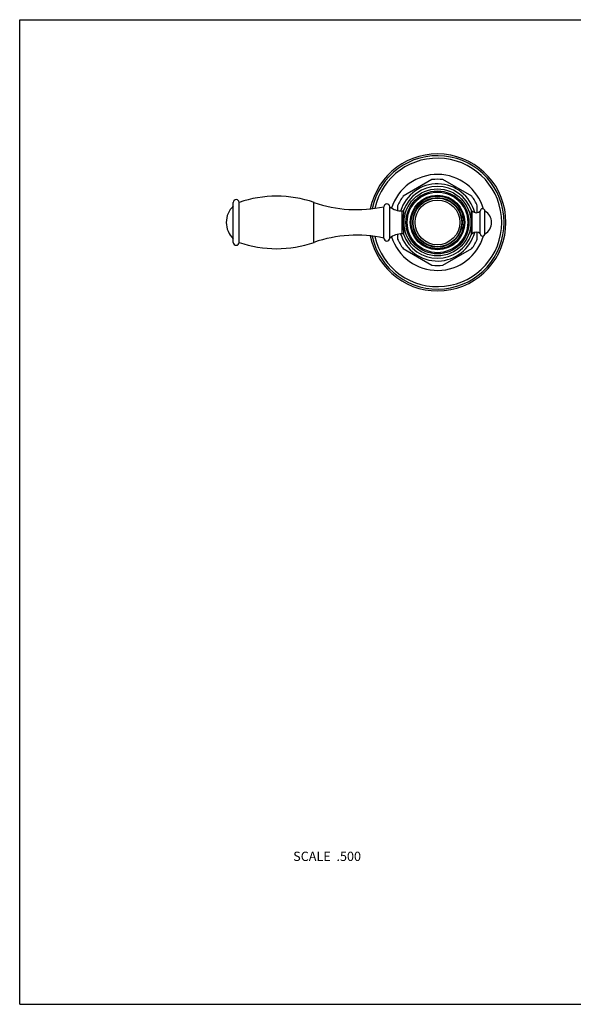
# Model space of a CAD drawing. Units: inches. Extents: x 0 to 11, y 0 to 8.5.
# Drawn here: x 0 to 4.8, y 0 to 8.5 of the extents above; entities that cross this region are included whole.
import ezdxf

# ---------------------------------------------------------------- set-up
doc = ezdxf.new("R2010")
doc.units = ezdxf.units.IN
doc.header["$LTSCALE"] = 0.605
doc.header["$MEASUREMENT"] = 0
doc.linetypes.add('PHANTOM', pattern=[0.8, 0.45, -0.05, 0.1, -0.05, 0.1, -0.05])
doc.layers.get('0').update_dxf_attribs({"linetype": 'CONTINUOUS'})
doc.layers.add('ALL_ASSEMBLY_MEMBERS', color=7, linetype='CONTINUOUS')
doc.styles.get("Standard").update_dxf_attribs({"font": 'txt', "width": 0.8})

msp = doc.modelspace()

# ---------------------------------------------------------------- linework, layer by layer
at = {"color": 7, "linetype": 'CONTINUOUS'}
for p, q in [((0, 0), (0, 8.5)), ((0, 8.5), (11, 8.5)), ((0, 0), (11, 0))]:
    msp.add_line(p, q, dxfattribs=at)
at = {"layer": 'ALL_ASSEMBLY_MEMBERS', "color": 7, "linetype": 'CONTINUOUS'}
for p, q in [((3.5586, 7.1193), (3.31, 6.9758)), ((3.9023, 6.9758), (3.6538, 7.1193)), ((1.8437, 6.5776), (1.8437, 6.9221)), ((1.8942, 6.5776), (1.8942, 6.9221)), ((2.5404, 6.5776), (2.5404, 6.9221)), ((3.1442, 6.6144), (3.1442, 6.8854)), ((3.1942, 6.6145), (3.1942, 6.8854)), ((3.2624, 6.8934), (3.2624, 6.8524)), ((3.9499, 6.8347), (3.9499, 6.8934)), ((3.3016, 6.6519), (3.3016, 6.8479)), ((3.3133, 6.8479), (3.3016, 6.8479)), ((3.9062, 6.8479), (3.8991, 6.8479)), ((3.9062, 6.6519), (3.9062, 6.8479)), ((3.9752, 6.6524), (3.9752, 6.8474)), ((4.0152, 6.6524), (4.0152, 6.8474)), ((3.2624, 6.6474), (3.2624, 6.6064)), ((3.3133, 6.6519), (3.3016, 6.6519)), ((3.9062, 6.6519), (3.8991, 6.6519)), ((3.9499, 6.6064), (3.9499, 6.6651)), ((3.31, 6.5239), (3.5586, 6.3804)), ((3.6538, 6.3804), (3.9023, 6.5239))]:
    msp.add_line(p, q, dxfattribs=at)
at = {"layer": 'ALL_ASSEMBLY_MEMBERS', "color": 2, "linetype": 'PHANTOM'}
msp.add_line((3.3101, 6.7499), (3.3173, 6.7499), dxfattribs=at)
at = {"layer": 'ALL_ASSEMBLY_MEMBERS', "color": 7, "linetype": 'CONTINUOUS'}
for radius in [0.2889, 0.2718, 0.2612, 0.2353, 0.2274, 0.2137, 0.21, 0.1933]:
    msp.add_circle((3.6062, 6.7499), radius, dxfattribs=at)
for centre, radius, start, end in [((3.6062, 6.7499), 0.5913, 191.38717, 168.61283), ((3.6062, 6.7499), 0.5757, 191.87525, 168.12475), ((3.6062, 6.7499), 0.5546, 192.65958, 167.34042), ((3.6062, 6.7499), 0.4144, 16.16392, 162.64497), ((3.6062, 6.7499), 0.3332, 14.88609, 162.79357), ((3.6062, 6.7499), 0.31, 19.30794, 160.69206), ((3.6062, 6.7499), 0.3725, 82.65829, 97.34171), ((2.2173, 5.9916), 0.985, 70.85032, 109.14968), ((3.6062, 6.7499), 0.3725, 142.65829, 157.34171), ((3.6062, 6.7499), 0.3725, 22.65829, 37.34171), ((1.9782, 6.7499), 0.195, 133.60982, 226.39018), ((1.8689, 6.9221), 0.0253, 0, 180), ((2.9078, 7.9802), 1.12, 250.85032, 282.18333), ((3.1692, 6.8854), 0.025, 0, 180), ((3.3016, 7.0224), 0.1745, 231.9958, 270), ((4.8509, 6.7473), 1.5409, 176.08956, 178.08236), ((3.941, 6.8838), 0.05, 225.95328, 313.21636), ((3.9952, 6.8474), 0.02, 0, 180), ((3.9632, 6.7499), 0.1105, 298.07249, 61.92751), ((2.9078, 5.5196), 1.12, 77.81667, 109.14968), ((3.3016, 6.4774), 0.1745, 90, 128.0042), ((3.6062, 6.7499), 0.4144, 197.35503, 343.83608), ((3.6062, 6.7499), 0.3332, 197.20643, 345.11391), ((3.6062, 6.7499), 0.31, 199.30794, 340.69206), ((3.941, 6.616), 0.05, 46.78364, 134.04672), ((3.9952, 6.6524), 0.02, 180, 360), ((1.8689, 6.5776), 0.0253, 180, 360), ((2.2173, 7.5081), 0.985, 250.85032, 289.14968), ((3.1692, 6.6144), 0.025, 180, 360), ((3.6062, 6.7499), 0.3725, 202.65829, 217.34171), ((3.6062, 6.7499), 0.3725, 322.65829, 337.34171), ((3.6062, 6.7499), 0.3725, 262.65829, 277.34171)]:
    msp.add_arc(centre, radius, start, end, dxfattribs=at)
for points, knots in [([(3.8988, 6.6474), (3.8989, 6.65), (3.8996, 6.66), (3.9008, 6.6811), (3.902, 6.7126), (3.9025, 6.7499), (3.902, 6.7871), (3.9008, 6.8187), (3.8996, 6.8398), (3.8989, 6.8498), (3.8988, 6.8524)], [0, 0, 0, 0, 0.038131, 0.146595, 0.30876, 0.5, 0.69124, 0.853405, 0.961869, 1, 1, 1, 1]), ([(3.3109, 6.7989), (3.3103, 6.7819), (3.3099, 6.7562), (3.3103, 6.7224), (3.3111, 6.6934), (3.3123, 6.6686), (3.3133, 6.6519), (3.3136, 6.6474)], [0, 0, 0, 0, 0.336109, 0.508647, 0.668855, 0.911324, 1, 1, 1, 1])]:
    msp.add_open_spline(points, degree=3, knots=knots, dxfattribs=at)

# ---------------------------------------------------------------- texts
at = {"color": 2, "linetype": 'CONTINUOUS', "insert": (2.9462, 1.3175), "char_height": 0.08, "width": 0.704, "attachment_point": 3, "line_spacing_factor": 0.9}
msp.add_mtext('SCALE  .500', dxfattribs=at)

doc.saveas('drawing.dxf')
